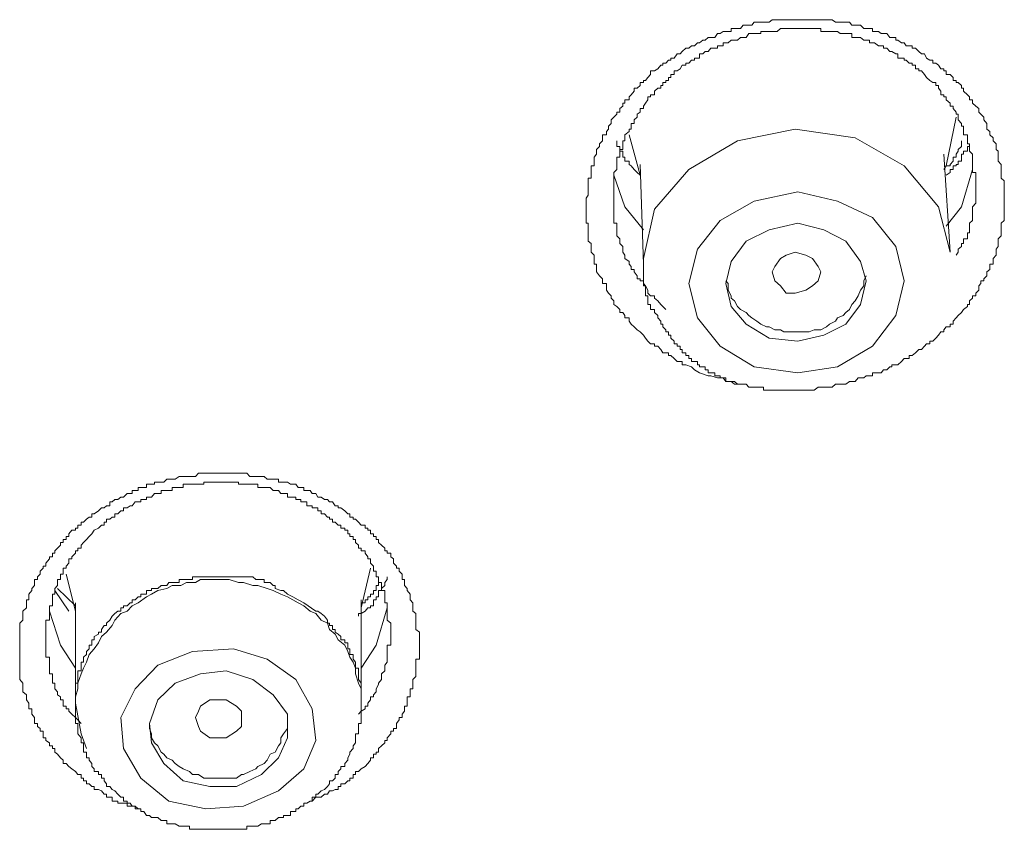
# Model space of a CAD drawing. Units: inches. Extents: x -282 to 723, y -663 to 52.
# Drawn here: x 30 to 38, y -47 to -41 of the extents above; entities that cross this region are included whole.
import ezdxf

# ---------------------------------------------------------------- set-up
doc = ezdxf.new("R2010")
doc.units = ezdxf.units.IN
doc.header["$MEASUREMENT"] = 0
doc.layers.add('图层 1', color=7, linetype='Continuous')

msp = doc.modelspace()

# ---------------------------------------------------------------- linework, layer by layer
at = {"layer": '图层 1', "color": 7, "lineweight": 9}
for points in [[(35.0699, -43.7758), (35.0283, -43.7508), (35.0033, -43.7258), (34.9575, -43.7092), (34.9283, -43.7092), (34.9283, -43.6842), (34.9117, -43.6842), (34.8867, -43.6842), (34.8617, -43.6592), (34.8367, -43.6342), (34.8159, -43.6342), (34.8159, -43.6134), (34.7951, -43.6134), (34.7701, -43.6134), (34.7534, -43.5842), (34.7284, -43.5592), (34.7035, -43.5592), (34.7035, -43.5384), (34.6701, -43.5384), (34.6493, -43.5176), (34.6285, -43.4926), (34.6118, -43.4676), (34.5868, -43.4426), (34.5619, -43.426), (34.5369, -43.401), (34.5119, -43.3802), (34.4952, -43.3552), (34.4952, -43.326), (34.4619, -43.326), (34.4619, -43.3094), (34.4453, -43.2844), (34.4203, -43.2844), (34.4203, -43.2594), (34.3953, -43.2344), (34.3703, -43.2178), (34.3703, -43.1886), (34.3495, -43.1678), (34.3495, -43.147), (34.3287, -43.1261), (34.312, -43.1012), (34.312, -43.0678), (34.312, -43.047), (34.2787, -43.047), (34.2787, -43.0262), (34.2787, -43.0095), (34.2537, -42.9846), (34.2287, -42.9512), (34.2287, -42.9346), (34.2287, -42.9096), (34.2287, -42.8888), (34.212, -42.8888), (34.212, -42.868), (34.212, -42.843), (34.212, -42.818), (34.1871, -42.793), (34.1871, -42.768), (34.1871, -42.7472), (34.1871, -42.7222), (34.1621, -42.7014), (34.1621, -42.6847), (34.1621, -42.6597), (34.1621, -42.6347), (34.1621, -42.6098), (34.1621, -42.5806), (34.1621, -42.5556), (34.1454, -42.5556), (34.1454, -42.5348), (34.1454, -42.5098), (34.1454, -42.489), (34.1454, -42.4682), (34.1454, -42.4432), (34.1454, -42.4224), (34.1454, -42.3932), (34.1454, -42.3766), (34.1454, -42.3516), (34.1621, -42.3266), (34.1621, -42.3016), (34.1621, -42.2766), (34.1621, -42.2558), (34.1621, -42.235), (34.1621, -42.21), (34.1621, -42.1892), (34.1871, -42.1892), (34.1871, -42.1642), (34.1871, -42.1433), (34.1871, -42.1184), (34.1871, -42.0892), (34.212, -42.0892), (34.212, -42.0767), (34.212, -42.0517), (34.212, -42.0184), (34.2287, -41.9934), (34.2287, -41.9684), (34.2287, -41.9559), (34.2537, -41.931), (34.2537, -41.9101), (34.2787, -41.8851), (34.2787, -41.8602), (34.2787, -41.8352), (34.312, -41.8352), (34.312, -41.8102), (34.3287, -41.7894), (34.3287, -41.7644), (34.3495, -41.7436), (34.3495, -41.7144), (34.3703, -41.6936), (34.3953, -41.6686), (34.3953, -41.6519), (34.4203, -41.6519), (34.4203, -41.6228), (34.4453, -41.602), (34.4453, -41.577), (34.4619, -41.577), (34.4619, -41.552), (34.4952, -41.552), (34.4952, -41.527), (34.5119, -41.5103), (34.5369, -41.4812), (34.5369, -41.4562), (34.5619, -41.4562), (34.5868, -41.4354), (34.5868, -41.4104), (34.6118, -41.4104), (34.6118, -41.3937), (34.6285, -41.3937), (34.6493, -41.3688), (34.6701, -41.3438), (34.6701, -41.3146), (34.7035, -41.3146), (34.7284, -41.298), (34.7534, -41.2688), (34.7701, -41.2688), (34.7701, -41.2522), (34.7951, -41.2522), (34.8159, -41.2272), (34.8367, -41.2272), (34.8367, -41.2105), (34.8617, -41.2105), (34.8867, -41.1772), (34.9117, -41.1772), (34.9283, -41.1564), (34.9575, -41.1314), (34.9825, -41.1314), (35.0033, -41.1106), (35.0283, -41.1106), (35.0533, -41.0856), (35.0699, -41.0856), (35.0949, -41.0648), (35.1157, -41.0648), (35.1407, -41.0439), (35.1615, -41.0439), (35.1949, -41.0439), (35.2157, -41.0106), (35.2365, -41.0106), (35.2615, -40.994), (35.2823, -40.994), (35.3031, -40.994), (35.3281, -40.994), (35.3281, -40.969), (35.3531, -40.969), (35.3781, -40.969), (35.4031, -40.969), (35.4239, -40.944), (35.4489, -40.944), (35.4697, -40.944), (35.4947, -40.944), (35.5155, -40.919), (35.5363, -40.919), (35.5697, -40.919), (35.5905, -40.919), (35.6155, -40.919), (35.6363, -40.919), (35.6613, -40.8982), (35.6821, -40.8982), (35.7029, -40.8982), (35.7279, -40.8982), (35.7571, -40.8982), (35.7737, -40.8982), (35.8029, -40.8982), (35.8237, -40.8982), (35.8487, -40.8982), (35.8695, -40.8982), (35.8945, -40.8982), (35.9153, -40.8982), (35.9361, -40.8982), (35.9611, -40.8982), (35.9903, -40.8982), (36.0028, -40.8982), (36.0361, -40.8982), (36.0569, -40.8982), (36.0819, -40.8982), (36.1027, -40.8982), (36.1277, -40.8982), (36.1485, -40.8982), (36.1777, -40.919), (36.1943, -40.919), (36.2151, -40.919), (36.2401, -40.919), (36.2609, -40.919), (36.2901, -40.919), (36.3109, -40.944), (36.3359, -40.944), (36.3609, -40.944), (36.3817, -40.944), (36.4067, -40.969), (36.4275, -40.969), (36.4525, -40.969), (36.4775, -40.969), (36.4775, -40.994), (36.4942, -40.994), (36.5275, -40.994), (36.5483, -41.0106), (36.5691, -41.0106), (36.5941, -41.0106), (36.6191, -41.0439), (36.6357, -41.0439), (36.6691, -41.0439), (36.6691, -41.0648), (36.6857, -41.0648), (36.7149, -41.0856), (36.7357, -41.0856), (36.7524, -41.1106), (36.7773, -41.1106), (36.8023, -41.1106), (36.8023, -41.1314), (36.8273, -41.1314), (36.8565, -41.1564), (36.8773, -41.1772), (36.9023, -41.1772), (36.9189, -41.2105), (36.9439, -41.2272), (36.9689, -41.2272), (36.9689, -41.2522), (36.9939, -41.2522), (37.0147, -41.2688), (37.0355, -41.298), (37.0605, -41.298), (37.0605, -41.3146), (37.0772, -41.3146), (37.0772, -41.3438), (37.1105, -41.3438), (37.1355, -41.3688), (37.1355, -41.3937), (37.1605, -41.3937), (37.1605, -41.4104), (37.1771, -41.4104), (37.2021, -41.4354), (37.2021, -41.4562), (37.2188, -41.4562), (37.2188, -41.4812), (37.2521, -41.5103), (37.2687, -41.527), (37.2687, -41.552), (37.2937, -41.552), (37.2937, -41.577), (37.3187, -41.602), (37.3437, -41.6228), (37.3437, -41.6519), (37.3604, -41.6686), (37.3853, -41.6936), (37.3853, -41.7144), (37.4103, -41.7436), (37.4103, -41.7644), (37.4103, -41.7894), (37.4353, -41.8102), (37.4353, -41.8352), (37.4603, -41.8602), (37.4603, -41.8851), (37.4853, -41.9101), (37.4853, -41.931), (37.4853, -41.9559), (37.5019, -41.9684), (37.5019, -41.9934), (37.5019, -42.0184), (37.5019, -42.0517), (37.5269, -42.0767), (37.5269, -42.0892), (37.5269, -42.1184), (37.5269, -42.1433), (37.5269, -42.1642), (37.5269, -42.1892), (37.5519, -42.21), (37.5519, -42.235), (37.5519, -42.2558), (37.5519, -42.2766), (37.5519, -42.3016), (37.5519, -42.3266), (37.5519, -42.3516), (37.5519, -42.3766), (37.5519, -42.3932), (37.5519, -42.4224), (37.5519, -42.4432), (37.5519, -42.4682), (37.5519, -42.489), (37.5519, -42.5098), (37.5519, -42.5348), (37.5269, -42.5556), (37.5269, -42.5806), (37.5269, -42.6098), (37.5269, -42.6347), (37.5269, -42.6597), (37.5019, -42.6847), (37.5019, -42.7014), (37.5019, -42.7222), (37.5019, -42.7472), (37.4853, -42.768), (37.4853, -42.793), (37.4853, -42.818), (37.4603, -42.843), (37.4603, -42.868), (37.4603, -42.8888), (37.4353, -42.8888), (37.4353, -42.9096), (37.4353, -42.9346), (37.4103, -42.9512), (37.4103, -42.9846), (37.3853, -43.0095), (37.3853, -43.0262), (37.3604, -43.0262), (37.3604, -43.047), (37.3437, -43.0678), (37.3437, -43.1012), (37.3187, -43.1261), (37.3187, -43.147), (37.2937, -43.147), (37.2937, -43.1678), (37.2687, -43.1886), (37.2687, -43.2178), (37.2521, -43.2178), (37.2521, -43.2344), (37.2188, -43.2594), (37.2021, -43.2844), (37.1771, -43.3094), (37.1605, -43.326), (37.1355, -43.3552), (37.1355, -43.3802), (37.1105, -43.3802), (37.1105, -43.401), (37.0772, -43.401), (37.0605, -43.426), (37.0605, -43.4426), (37.0355, -43.4426), (37.0147, -43.4676), (36.9939, -43.4926), (36.9689, -43.5176), (36.9439, -43.5176), (36.9439, -43.5384), (36.9189, -43.5384), (36.9023, -43.5592), (36.8773, -43.5842), (36.8565, -43.5842), (36.8273, -43.6134), (36.8023, -43.6342), (36.7773, -43.6342), (36.7773, -43.6592), (36.7524, -43.6592), (36.7357, -43.6592), (36.7149, -43.6842), (36.6857, -43.7092), (36.6691, -43.7092), (36.6357, -43.7092), (36.6357, -43.7258), (36.6191, -43.7258), (36.5941, -43.7508), (36.5691, -43.7508), (36.5483, -43.7758), (36.5275, -43.7758), (36.4942, -43.7758), (36.4775, -43.7758), (36.4775, -43.8008), (36.4525, -43.8008), (36.4275, -43.8008), (36.4067, -43.8174), (36.3817, -43.8174), (36.3609, -43.8174), (36.3359, -43.8466), (36.3109, -43.8466), (36.2901, -43.8466), (36.2609, -43.8674), (36.2401, -43.8674), (36.2151, -43.8674), (36.1943, -43.8674), (36.1777, -43.8674), (36.1485, -43.8924), (36.1277, -43.8924), (36.1027, -43.8924), (36.0819, -43.8924), (36.0569, -43.8924), (36.0361, -43.8924), (36.0028, -43.9174), (35.9903, -43.9174), (35.9611, -43.9174), (35.9361, -43.9174), (35.9153, -43.9174), (35.8945, -43.9174), (35.8695, -43.9174), (35.8487, -43.9174), (35.8237, -43.9174), (35.8029, -43.9174), (35.7737, -43.9174), (35.7571, -43.9174), (35.7279, -43.9174), (35.7029, -43.9174), (35.6821, -43.9174), (35.6613, -43.9174), (35.6363, -43.9174), (35.6155, -43.9174), (35.5905, -43.9174), (35.5905, -43.8924), (35.5697, -43.8924), (35.5363, -43.8924), (35.5155, -43.8924), (35.4947, -43.8924), (35.4697, -43.8924), (35.4489, -43.8674), (35.4239, -43.8674), (35.4031, -43.8674), (35.3781, -43.8674), (35.3531, -43.8466), (35.3281, -43.8466), (35.3031, -43.8466), (35.2823, -43.8466), (35.2615, -43.8174), (35.2157, -43.8174), (35.1615, -43.8008), (35.1407, -43.8008), (35.0699, -43.7758), (35.0699, -43.7758)], [(37.1605, -42.818), (37.1771, -42.793), (37.1771, -42.768), (37.2021, -42.7472), (37.2021, -42.7222), (37.2188, -42.7222), (37.2188, -42.7014), (37.2188, -42.6847), (37.2521, -42.6847), (37.2521, -42.6597), (37.2521, -42.6347), (37.2687, -42.6347), (37.2687, -42.6098), (37.2687, -42.5806), (37.2687, -42.5556), (37.2937, -42.5348), (37.2937, -42.5098), (37.2937, -42.489), (37.2937, -42.4682), (37.2937, -42.4432), (37.2937, -42.4224), (37.3187, -42.3932), (37.3187, -42.3766), (37.3187, -42.3516), (37.3187, -42.3266), (37.3187, -42.3016), (37.3187, -42.2766), (37.3187, -42.2558), (37.3187, -42.235), (37.3187, -42.21), (37.3187, -42.1892), (37.3187, -42.1642), (37.3187, -42.1433), (37.2937, -42.1433), (37.2937, -42.1184), (37.2937, -42.0892), (37.2937, -42.0767), (37.2937, -42.0517), (37.2937, -42.0184), (37.2937, -41.9934), (37.2687, -41.9684), (37.2687, -41.9559), (37.2687, -41.931), (37.2687, -41.9101), (37.2521, -41.9101), (37.2521, -41.8851), (37.2521, -41.8602), (37.2521, -41.8352), (37.2188, -41.8352), (37.2188, -41.8102), (37.2188, -41.7894), (37.2188, -41.7644), (37.2021, -41.7644), (37.2021, -41.7436), (37.1771, -41.7144), (37.1771, -41.6936), (37.1771, -41.6686), (37.1605, -41.6686), (37.1605, -41.6519), (37.1355, -41.6228), (37.1355, -41.602), (37.1105, -41.602), (37.1105, -41.577), (37.0772, -41.552), (37.0772, -41.527), (37.0605, -41.527), (37.0605, -41.5103), (37.0355, -41.5103), (37.0355, -41.4812), (37.0147, -41.4562), (37.0147, -41.4354), (36.9939, -41.4354), (36.9939, -41.4104), (36.9689, -41.4104), (36.9439, -41.3937), (36.9189, -41.3688), (36.9023, -41.3438), (36.8773, -41.3146), (36.8565, -41.3146), (36.8565, -41.298), (36.8273, -41.298), (36.8273, -41.2688), (36.8023, -41.2688), (36.8023, -41.2522), (36.7773, -41.2522), (36.7524, -41.2272), (36.7357, -41.2272), (36.7357, -41.2105), (36.7149, -41.2105), (36.6857, -41.2105), (36.6857, -41.1772), (36.6691, -41.1772), (36.6357, -41.1564), (36.6191, -41.1564), (36.5941, -41.1314), (36.5691, -41.1314), (36.5691, -41.1106), (36.5483, -41.1106), (36.5275, -41.1106), (36.4942, -41.0856), (36.4775, -41.0856), (36.4525, -41.0856), (36.4525, -41.0648), (36.4275, -41.0648), (36.4067, -41.0648), (36.3817, -41.0439), (36.3609, -41.0439), (36.3359, -41.0439), (36.3109, -41.0439), (36.3109, -41.0106), (36.2901, -41.0106), (36.2609, -41.0106), (36.2401, -41.0106), (36.2151, -41.0106), (36.1943, -40.994), (36.1777, -40.994), (36.1485, -40.994), (36.1277, -40.994), (36.1027, -40.994), (36.0819, -40.994), (36.0569, -40.994), (36.0569, -40.969), (36.0361, -40.969), (36.0028, -40.969), (35.9903, -40.969), (35.9611, -40.969), (35.9361, -40.969), (35.9153, -40.969), (35.8945, -40.969), (35.8695, -40.969), (35.8487, -40.969), (35.8237, -40.969), (35.8029, -40.969), (35.7737, -40.969), (35.7571, -40.969), (35.7279, -40.969), (35.7029, -40.994), (35.6821, -40.994), (35.6613, -40.994), (35.6363, -40.994), (35.6155, -40.994), (35.5905, -40.994), (35.5697, -40.994), (35.5697, -41.0106), (35.5363, -41.0106), (35.5155, -41.0106), (35.4947, -41.0106), (35.4697, -41.0106), (35.4489, -41.0439), (35.4239, -41.0439), (35.4031, -41.0439), (35.3781, -41.0648), (35.3531, -41.0648), (35.3281, -41.0648), (35.3031, -41.0856), (35.2823, -41.0856), (35.2615, -41.0856), (35.2615, -41.1106), (35.2365, -41.1106), (35.2157, -41.1106), (35.2157, -41.1314), (35.1949, -41.1314), (35.1615, -41.1314), (35.1407, -41.1564), (35.1157, -41.1564), (35.0949, -41.1772), (35.0699, -41.1772), (35.0699, -41.2105), (35.0533, -41.2105), (35.0283, -41.2105), (35.0283, -41.2272), (35.0033, -41.2272), (34.9825, -41.2522), (34.9575, -41.2522), (34.9575, -41.2688), (34.9283, -41.2688), (34.9117, -41.298), (34.8867, -41.3146), (34.8617, -41.3146), (34.8617, -41.3438), (34.8367, -41.3438), (34.8367, -41.3688), (34.8159, -41.3688), (34.8159, -41.3937), (34.7951, -41.3937), (34.7951, -41.4104), (34.7701, -41.4104), (34.7701, -41.4354), (34.7534, -41.4354), (34.7534, -41.4562), (34.7284, -41.4562), (34.7035, -41.4812), (34.7035, -41.5103), (34.6701, -41.5103), (34.6701, -41.527), (34.6493, -41.527), (34.6493, -41.552), (34.6285, -41.577), (34.6118, -41.602), (34.6118, -41.6228), (34.5868, -41.6228), (34.5868, -41.6519), (34.5619, -41.6686), (34.5619, -41.6936), (34.5369, -41.7144), (34.5369, -41.7436), (34.5119, -41.7436), (34.5119, -41.7644), (34.5119, -41.7894), (34.4952, -41.7894), (34.4952, -41.8102), (34.4619, -41.8352), (34.4619, -41.8602), (34.4619, -41.8851), (34.4453, -41.8851), (34.4453, -41.9101), (34.4453, -41.931), (34.4453, -41.9559), (34.4203, -41.9559), (34.4203, -41.9684), (34.4203, -41.9934), (34.4203, -42.0184), (34.3953, -42.0184), (34.3953, -42.0517), (34.3953, -42.0767), (34.3953, -42.0892), (34.3953, -42.1184), (34.3703, -42.1433), (34.3703, -42.1642), (34.3703, -42.1892), (34.3703, -42.21), (34.3703, -42.235), (34.3703, -42.2558), (34.3703, -42.2766), (34.3703, -42.3016), (34.3703, -42.3266), (34.3703, -42.3516), (34.3703, -42.3766), (34.3703, -42.3932), (34.3703, -42.4224), (34.3703, -42.4432), (34.3703, -42.4682), (34.3703, -42.489), (34.3703, -42.5098), (34.3703, -42.5348), (34.3703, -42.5556), (34.3953, -42.5556), (34.3953, -42.5806), (34.3953, -42.6098), (34.3953, -42.6347), (34.3953, -42.6597), (34.4203, -42.6847), (34.4203, -42.7014), (34.4203, -42.7222), (34.4453, -42.7472), (34.4453, -42.768), (34.4453, -42.793), (34.4619, -42.818), (34.4619, -42.843), (34.4952, -42.868), (34.4952, -42.8888), (34.5119, -42.9096), (34.5119, -42.9346), (34.5369, -42.9346), (34.5369, -42.9512), (34.5619, -42.9846), (34.5619, -43.0095), (34.5868, -43.0095), (34.5868, -43.0262), (34.6118, -43.0262), (34.6118, -43.047), (34.6285, -43.0678), (34.6493, -43.1012), (34.6493, -43.1261), (34.6701, -43.147), (34.7035, -43.147), (34.7035, -43.1678), (34.7284, -43.1886), (34.7534, -43.2178), (34.7951, -43.2594)], [(37.0772, -42.0892), (37.1605, -41.6936)], [(34.4952, -41.8352), (34.5868, -42.1642)], [(37.1105, -42.793), (37.0147, -42.4224), (36.7357, -42.0892), (36.3359, -41.8602), (35.8487, -41.7894), (35.3781, -41.8851), (34.9825, -42.1184), (34.7035, -42.4432), (34.6118, -42.843), (34.6118, -42.868)], [(34.5868, -42.1642), (34.5619, -42.1433), (34.5369, -42.1184), (34.5119, -42.0892), (34.4952, -42.0767), (34.4952, -42.0517), (34.4619, -42.0517), (34.4619, -42.0184), (34.4453, -42.0184), (34.4453, -41.9934), (34.4453, -41.9684), (34.4203, -41.9684), (34.4203, -41.9559), (34.4203, -41.931), (34.3953, -41.931), (34.3953, -41.9101), (34.3953, -41.8851)], [(37.2021, -41.8851), (37.2021, -41.9101), (37.2021, -41.931), (37.1771, -41.9559), (37.1771, -41.9684), (37.1605, -41.9934), (37.1605, -42.0184), (37.1355, -42.0184), (37.1355, -42.0517), (37.1105, -42.0767), (37.1105, -42.0892), (37.0772, -42.0892), (37.0605, -42.1184)], [(37.2687, -41.9101), (37.2687, -41.931), (37.2521, -41.931), (37.2521, -41.9559), (37.2521, -41.9684), (37.2188, -41.9684), (37.2188, -41.9934), (37.2021, -41.9934), (37.2021, -42.0184), (37.2021, -42.0517), (37.1771, -42.0517), (37.1771, -42.0767), (37.1605, -42.0767), (37.1605, -42.0892), (37.1355, -42.0892), (37.1355, -42.1184), (37.1105, -42.1184), (37.1105, -42.1433), (37.0772, -42.1642)], [(37.1105, -42.793), (37.0605, -41.9934)], [(34.5868, -42.0767), (34.6118, -42.8888)], [(34.6118, -42.6098), (34.4619, -42.4224), (34.3703, -42.1642)], [(37.2937, -42.1184), (37.2021, -42.4224), (37.0772, -42.5806)], [(35.2365, -43.5592), (35.5155, -43.7258), (35.8695, -43.7758), (36.1943, -43.7258), (36.4775, -43.5592), (36.6691, -43.3094), (36.7357, -43.0262), (36.6691, -42.7472), (36.4775, -42.5098), (36.1943, -42.3766), (35.8695, -42.3016), (35.5155, -42.3766), (35.2365, -42.5348), (35.0533, -42.768), (34.9825, -43.047), (35.0533, -43.326), (35.2365, -43.5592), (35.2365, -43.5592)], [(35.4489, -43.3802), (35.6363, -43.4926), (35.8695, -43.5176), (36.0819, -43.4676), (36.2609, -43.3802), (36.3817, -43.2178), (36.4275, -43.0262), (36.3817, -42.868), (36.2609, -42.7014), (36.0819, -42.6098), (35.8695, -42.5556), (35.6363, -42.6098), (35.4489, -42.7014), (35.3281, -42.868), (35.2823, -43.047), (35.3281, -43.2344), (35.4489, -43.3802), (35.4489, -43.3802)], [(35.9361, -43.1012), (35.8487, -43.1261), (35.7737, -43.1261), (35.7279, -43.0678), (35.6821, -43.0262), (35.6613, -42.9512), (35.6821, -42.9096), (35.7279, -42.843), (35.7737, -42.818), (35.8487, -42.793), (35.9361, -42.818), (35.9903, -42.843), (36.0361, -42.9096), (36.0569, -42.9512), (36.0361, -43.0262), (35.9903, -43.0678), (35.9361, -43.1012), (35.9361, -43.1012)], [(34.6118, -42.868), (34.6118, -42.8888), (34.6118, -42.9096), (34.6118, -42.9346), (34.6118, -42.9512), (34.6118, -42.9846), (34.6118, -43.0095), (34.6118, -43.0262), (34.6118, -43.047), (34.6118, -43.0678), (34.6285, -43.0678), (34.6285, -43.1012), (34.6285, -43.1261), (34.6285, -43.147), (34.6493, -43.147), (34.6493, -43.1678), (34.6493, -43.1886), (34.6493, -43.2178), (34.6701, -43.2178), (34.6701, -43.2344), (34.6701, -43.2594), (34.7035, -43.2594), (34.7035, -43.2844), (34.7284, -43.3094), (34.7284, -43.326), (34.7534, -43.3552), (34.7534, -43.3802), (34.7701, -43.3802), (34.7701, -43.401), (34.7951, -43.426), (34.7951, -43.4426), (34.8159, -43.4426), (34.8159, -43.4676), (34.8367, -43.4676), (34.8367, -43.4926), (34.8617, -43.5176), (34.8617, -43.5384), (34.8867, -43.5384), (34.8867, -43.5592), (34.9117, -43.5592), (34.9117, -43.5842), (34.9283, -43.5842), (34.9283, -43.6134), (34.9575, -43.6134), (34.9575, -43.6342), (34.9825, -43.6342), (34.9825, -43.6592), (35.0033, -43.6592), (35.0033, -43.6842), (35.0283, -43.6842), (35.0533, -43.6842), (35.0533, -43.7092), (35.0699, -43.7092), (35.0699, -43.7258), (35.0949, -43.7258), (35.1157, -43.7258), (35.1157, -43.7508), (35.1407, -43.7508), (35.1407, -43.7758), (35.1615, -43.7758), (35.1949, -43.7758), (35.1949, -43.8008), (35.2157, -43.8008), (35.2365, -43.8008), (35.2365, -43.8174), (35.2615, -43.8174), (35.2823, -43.8174), (35.2823, -43.8466), (35.3031, -43.8466), (35.3281, -43.8466), (35.3531, -43.8674), (35.3781, -43.8674), (35.4031, -43.8674)], [(35.6363, -43.401), (35.6821, -43.426), (35.7279, -43.426), (35.7571, -43.4426), (35.8029, -43.4426), (35.8487, -43.4426), (35.8945, -43.4426), (35.9361, -43.4426), (35.9611, -43.4426), (36.0028, -43.426), (36.0569, -43.426), (36.1027, -43.401), (36.1277, -43.3802), (36.1777, -43.3552), (36.1943, -43.326), (36.2401, -43.3094), (36.2609, -43.2844), (36.2901, -43.2594), (36.3109, -43.2178), (36.3359, -43.1886), (36.3609, -43.147), (36.3817, -43.1012), (36.4067, -43.0678), (36.4067, -43.0262), (36.4275, -42.9846)], [(35.2823, -43.0262), (35.3031, -43.047), (35.3031, -43.1012), (35.3281, -43.147), (35.3281, -43.1678), (35.3531, -43.1886), (35.3781, -43.2344), (35.4031, -43.2594), (35.4489, -43.2844), (35.4697, -43.3094), (35.4947, -43.326), (35.5363, -43.3552), (35.5697, -43.3802), (35.6155, -43.401), (35.6363, -43.401)], [(30.006, -47.049), (29.9851, -47.0241), (29.956, -47.0032), (29.931, -46.9824), (29.9102, -46.9574), (29.8852, -46.9574), (29.8852, -46.9324), (29.8644, -46.9116), (29.8394, -46.8825), (29.8186, -46.8658), (29.8186, -46.8367), (29.7978, -46.8367), (29.7978, -46.8158), (29.7728, -46.8158), (29.7728, -46.7908), (29.7436, -46.77), (29.7436, -46.7492), (29.7228, -46.7492), (29.7228, -46.7159), (29.7228, -46.6951), (29.6978, -46.6951), (29.6978, -46.6742), (29.677, -46.6576), (29.677, -46.6326), (29.652, -46.6326), (29.652, -46.6034), (29.652, -46.5826), (29.6312, -46.5576), (29.6312, -46.5327), (29.6312, -46.5118), (29.6062, -46.5118), (29.6062, -46.491), (29.6062, -46.466), (29.5854, -46.441), (29.5854, -46.416), (29.5854, -46.3994), (29.5562, -46.3744), (29.5562, -46.3494), (29.5562, -46.3161), (29.5562, -46.3036), (29.5312, -46.2745), (29.5312, -46.2495), (29.5312, -46.2287), (29.5312, -46.2037), (29.5312, -46.1828), (29.5312, -46.1579), (29.5312, -46.1329), (29.5312, -46.1079), (29.5312, -46.0912), (29.5312, -46.0704), (29.5312, -46.0454), (29.5312, -46.0246), (29.5312, -45.9954), (29.5312, -45.9746), (29.5312, -45.9496), (29.5312, -45.9246), (29.5312, -45.9038), (29.5312, -45.8872), (29.5312, -45.8663), (29.5312, -45.833), (29.5312, -45.8164), (29.5562, -45.7914), (29.5562, -45.7581), (29.5562, -45.7372), (29.5562, -45.7164), (29.5854, -45.6914), (29.5854, -45.6748), (29.5854, -45.6498), (29.5854, -45.6248), (29.6062, -45.6248), (29.6062, -45.5998), (29.6062, -45.579), (29.6312, -45.5498), (29.6312, -45.5332), (29.652, -45.5082), (29.652, -45.4832), (29.652, -45.4582), (29.677, -45.4582), (29.677, -45.4374), (29.6978, -45.4166), (29.6978, -45.3916), (29.7228, -45.3666), (29.7228, -45.35), (29.7436, -45.35), (29.7436, -45.325), (29.7728, -45.2917), (29.7728, -45.275), (29.7978, -45.275), (29.7978, -45.2458), (29.8186, -45.2458), (29.8186, -45.225), (29.8394, -45.2042), (29.8644, -45.1792), (29.8644, -45.1584), (29.8852, -45.1584), (29.8852, -45.1334), (29.9102, -45.1334), (29.9102, -45.1084), (29.931, -45.1084), (29.931, -45.0876), (29.956, -45.0584), (29.9851, -45.0584), (29.9851, -45.0418), (30.006, -45.0418), (30.006, -45.0168), (30.031, -45.0168), (30.031, -44.9918), (30.0518, -44.9918), (30.0768, -44.9668), (30.0976, -44.9502), (30.1184, -44.9502), (30.1184, -44.9252), (30.1392, -44.9252), (30.1725, -44.9002), (30.1975, -44.8752), (30.2184, -44.8752), (30.2392, -44.8586), (30.2642, -44.8586), (30.2642, -44.8252), (30.285, -44.8252), (30.3058, -44.8086), (30.3308, -44.8086), (30.3558, -44.7878), (30.3766, -44.7878), (30.4058, -44.7586), (30.4307, -44.7586), (30.4474, -44.7586), (30.4474, -44.7336), (30.4724, -44.7336), (30.4974, -44.7336), (30.4974, -44.7086), (30.5182, -44.7086), (30.5432, -44.7086), (30.564, -44.7086), (30.564, -44.6836), (30.589, -44.6836), (30.6056, -44.6836), (30.6306, -44.6836), (30.6306, -44.667), (30.6556, -44.667), (30.6848, -44.667), (30.7056, -44.667), (30.7306, -44.642), (30.7472, -44.642), (30.7722, -44.642), (30.7972, -44.642), (30.8305, -44.6212), (30.843, -44.6212), (30.8638, -44.6212), (30.8888, -44.6212), (30.9138, -44.6212), (30.9388, -44.6212), (30.9638, -44.6212), (30.9888, -44.592), (31.0054, -44.592), (31.0304, -44.592), (31.0471, -44.592), (31.0804, -44.592), (31.1054, -44.592), (31.1304, -44.592), (31.1512, -44.592), (31.172, -44.592), (31.1887, -44.592), (31.2137, -44.592), (31.2386, -44.592), (31.272, -44.592), (31.2969, -44.592), (31.3136, -44.592), (31.3386, -44.592), (31.3552, -44.592), (31.3802, -44.592), (31.4052, -44.6212), (31.4302, -44.6212), (31.4552, -44.6212), (31.4719, -44.6212), (31.501, -44.6212), (31.5218, -44.6212), (31.5468, -44.642), (31.5718, -44.642), (31.5968, -44.642), (31.6134, -44.642), (31.6384, -44.642), (31.6384, -44.667), (31.6593, -44.667), (31.6801, -44.667), (31.7134, -44.667), (31.7384, -44.6836), (31.755, -44.6836), (31.78, -44.6836), (31.8008, -44.7086), (31.8217, -44.7086), (31.8467, -44.7086), (31.8467, -44.7336), (31.8716, -44.7336), (31.8966, -44.7336), (31.9133, -44.7586), (31.9424, -44.7586), (31.9591, -44.7878), (31.9882, -44.7878), (32.0132, -44.8086), (32.0382, -44.8086), (32.0549, -44.8252), (32.0799, -44.8252), (32.1007, -44.8586), (32.1257, -44.8586), (32.1257, -44.8752), (32.1465, -44.8752), (32.1798, -44.9002), (32.2048, -44.9252), (32.2214, -44.9252), (32.2214, -44.9502), (32.2464, -44.9502), (32.2464, -44.9668), (32.2673, -44.9668), (32.2922, -44.9918), (32.3131, -45.0168), (32.3464, -45.0168), (32.3464, -45.0418), (32.3672, -45.0418), (32.3672, -45.0584), (32.388, -45.0584), (32.388, -45.0876), (32.413, -45.0876), (32.413, -45.1084), (32.4338, -45.1084), (32.4338, -45.1334), (32.4547, -45.1334), (32.4547, -45.1584), (32.4796, -45.1792), (32.5046, -45.2042), (32.5046, -45.225), (32.5255, -45.225), (32.5255, -45.2458), (32.5546, -45.2458), (32.5546, -45.275), (32.5754, -45.2917), (32.5754, -45.325), (32.6004, -45.35), (32.6004, -45.3666), (32.6212, -45.3666), (32.6212, -45.3916), (32.6462, -45.4166), (32.6462, -45.4374), (32.6462, -45.4582), (32.667, -45.4582), (32.667, -45.4832), (32.667, -45.5082), (32.6879, -45.5332), (32.6879, -45.5498), (32.7129, -45.579), (32.7129, -45.5998), (32.7129, -45.6248), (32.7337, -45.6498), (32.7337, -45.6748), (32.7337, -45.6914), (32.7337, -45.7164), (32.7587, -45.7372), (32.7587, -45.7581), (32.7587, -45.7914), (32.7587, -45.8164), (32.7587, -45.833), (32.7587, -45.8663), (32.7878, -45.8872), (32.7878, -45.9038), (32.7878, -45.9246), (32.7878, -45.9496), (32.7878, -45.9746), (32.7878, -45.9954), (32.7878, -46.0246), (32.7878, -46.0454), (32.7878, -46.0704), (32.7878, -46.0912), (32.7878, -46.1079), (32.7587, -46.1079), (32.7587, -46.1329), (32.7587, -46.1579), (32.7587, -46.1828), (32.7587, -46.2037), (32.7587, -46.2287), (32.7587, -46.2495), (32.7337, -46.2745), (32.7337, -46.3036), (32.7337, -46.3161), (32.7337, -46.3494), (32.7129, -46.3494), (32.7129, -46.3744), (32.7129, -46.3994), (32.7129, -46.416), (32.6879, -46.416), (32.6879, -46.441), (32.6879, -46.466), (32.6879, -46.491), (32.667, -46.491), (32.667, -46.5118), (32.667, -46.5327), (32.6462, -46.5576), (32.6462, -46.5826), (32.6212, -46.5826), (32.6212, -46.6034), (32.6004, -46.6326), (32.6004, -46.6576), (32.6004, -46.6742), (32.5754, -46.6742), (32.5754, -46.6951), (32.5546, -46.6951), (32.5546, -46.7159), (32.5255, -46.7492), (32.5255, -46.77), (32.5046, -46.77), (32.5046, -46.7908), (32.4796, -46.8158), (32.4547, -46.8367), (32.4547, -46.8658), (32.4338, -46.8658), (32.4338, -46.8825), (32.413, -46.8825), (32.413, -46.9116), (32.388, -46.9116), (32.388, -46.9324), (32.3672, -46.9574), (32.3464, -46.9824), (32.3131, -47.0032), (32.2922, -47.0241), (32.2673, -47.0241), (32.2673, -47.049), (32.2464, -47.049), (32.2464, -47.0782), (32.2214, -47.0782), (32.2214, -47.099), (32.2048, -47.099), (32.1798, -47.124), (32.1465, -47.124), (32.1465, -47.1448), (32.1257, -47.1448), (32.1257, -47.1698), (32.1007, -47.1698), (32.0799, -47.1823), (32.0549, -47.1823), (32.0382, -47.2073), (32.0132, -47.2073), (31.9882, -47.2323), (31.9591, -47.2323), (31.9424, -47.2323), (31.9133, -47.2656), (31.8966, -47.2656), (31.8716, -47.2823), (31.8467, -47.2823)], [(32.2922, -46.5576), (32.3131, -46.5327), (32.3464, -46.5118), (32.3464, -46.491), (32.3672, -46.491), (32.3672, -46.466), (32.388, -46.441), (32.388, -46.416), (32.413, -46.416), (32.413, -46.3994), (32.4338, -46.3744), (32.4338, -46.3494), (32.4547, -46.3161), (32.4547, -46.3036), (32.4796, -46.2745), (32.4796, -46.2495), (32.4796, -46.2287), (32.5046, -46.2037), (32.5046, -46.1828), (32.5046, -46.1579), (32.5255, -46.1329), (32.5255, -46.1079), (32.5255, -46.0912), (32.5255, -46.0704), (32.5255, -46.0454), (32.5255, -46.0246), (32.5255, -45.9954), (32.5546, -45.9954), (32.5546, -45.9746), (32.5546, -45.9496), (32.5546, -45.9246), (32.5546, -45.9038), (32.5546, -45.8872), (32.5546, -45.8663), (32.5546, -45.833), (32.5546, -45.8164), (32.5255, -45.7914), (32.5255, -45.7581), (32.5255, -45.7372), (32.5255, -45.7164), (32.5255, -45.6914), (32.5255, -45.6748), (32.5255, -45.6498), (32.5046, -45.6498), (32.5046, -45.6248), (32.5046, -45.5998), (32.5046, -45.579), (32.5046, -45.5498), (32.4796, -45.5498), (32.4796, -45.5332), (32.4796, -45.5082), (32.4796, -45.4832), (32.4547, -45.4832), (32.4547, -45.4582), (32.4547, -45.4374), (32.4338, -45.4374), (32.4338, -45.4166), (32.4338, -45.3916), (32.413, -45.3916), (32.413, -45.3666), (32.413, -45.35), (32.388, -45.325), (32.388, -45.2917), (32.3672, -45.2917), (32.3672, -45.275), (32.3464, -45.2458), (32.3464, -45.225), (32.3131, -45.225), (32.3131, -45.2042), (32.2922, -45.2042), (32.2922, -45.1792), (32.2673, -45.1584), (32.2673, -45.1334), (32.2464, -45.1334), (32.2464, -45.1084), (32.2214, -45.1084), (32.2214, -45.0876), (32.2048, -45.0876), (32.2048, -45.0584), (32.1798, -45.0584), (32.1798, -45.0418), (32.1465, -45.0418), (32.1465, -45.0168), (32.1257, -45.0168), (32.1007, -44.9918), (32.0799, -44.9918), (32.0799, -44.9668), (32.0549, -44.9668), (32.0549, -44.9502), (32.0382, -44.9502), (32.0132, -44.9252), (31.9882, -44.9252), (31.9882, -44.9002), (31.9591, -44.9002), (31.9591, -44.8752), (31.9424, -44.8752), (31.9133, -44.8752), (31.9133, -44.8586), (31.8966, -44.8586), (31.8716, -44.8586), (31.8716, -44.8252), (31.8467, -44.8252), (31.8217, -44.8252), (31.8217, -44.8086), (31.8008, -44.8086), (31.78, -44.8086), (31.78, -44.7878), (31.755, -44.7878), (31.7384, -44.7878), (31.7134, -44.7878), (31.7134, -44.7586), (31.6801, -44.7586), (31.6593, -44.7586), (31.6384, -44.7336), (31.6134, -44.7336), (31.5968, -44.7336), (31.5718, -44.7086), (31.5468, -44.7086), (31.5218, -44.7086), (31.501, -44.7086), (31.4719, -44.7086), (31.4719, -44.6836), (31.4552, -44.6836), (31.4302, -44.6836), (31.4052, -44.6836), (31.3802, -44.6836), (31.3552, -44.6836), (31.3386, -44.6836), (31.3136, -44.6836), (31.3136, -44.667), (31.2969, -44.667), (31.272, -44.667), (31.2386, -44.667), (31.2137, -44.667), (31.1887, -44.667), (31.172, -44.667), (31.1512, -44.667), (31.1304, -44.667), (31.1054, -44.667), (31.0804, -44.667), (31.0471, -44.667), (31.0304, -44.667), (31.0304, -44.6836), (31.0054, -44.6836), (30.9888, -44.6836), (30.9638, -44.6836), (30.9388, -44.6836), (30.9138, -44.6836), (30.8888, -44.6836), (30.8638, -44.6836), (30.8638, -44.7086), (30.843, -44.7086), (30.8305, -44.7086), (30.7972, -44.7086), (30.7722, -44.7086), (30.7722, -44.7336), (30.7472, -44.7336), (30.7306, -44.7336), (30.7056, -44.7336), (30.6848, -44.7336), (30.6848, -44.7586), (30.6556, -44.7586), (30.6306, -44.7586), (30.6056, -44.7878), (30.589, -44.7878), (30.564, -44.7878), (30.564, -44.8086), (30.5432, -44.8086), (30.5182, -44.8086), (30.5182, -44.8252), (30.4974, -44.8252), (30.4724, -44.8252), (30.4474, -44.8586), (30.4307, -44.8586), (30.4058, -44.8752), (30.3766, -44.8752), (30.3766, -44.9002), (30.3558, -44.9002), (30.3308, -44.9252), (30.3058, -44.9252), (30.3058, -44.9502), (30.285, -44.9502), (30.2642, -44.9668), (30.2392, -44.9668), (30.2392, -44.9918), (30.2184, -44.9918), (30.2184, -45.0168), (30.1975, -45.0168), (30.1725, -45.0418), (30.1392, -45.0584), (30.1184, -45.0876), (30.0976, -45.1084), (30.0768, -45.1334), (30.0518, -45.1584), (30.031, -45.1792), (30.031, -45.2042), (30.006, -45.2042), (30.006, -45.225), (29.9851, -45.225), (29.9851, -45.2458), (29.956, -45.275), (29.956, -45.2917), (29.931, -45.2917), (29.931, -45.325), (29.9102, -45.35), (29.9102, -45.3666), (29.8852, -45.3666), (29.8852, -45.3916), (29.8852, -45.4166), (29.8644, -45.4166), (29.8644, -45.4374), (29.8644, -45.4582), (29.8394, -45.4582), (29.8394, -45.4832), (29.8394, -45.5082), (29.8186, -45.5332), (29.8186, -45.5498), (29.8186, -45.579), (29.7978, -45.579), (29.7978, -45.5998), (29.7978, -45.6248), (29.7978, -45.6498), (29.7978, -45.6748), (29.7728, -45.6748), (29.7728, -45.6914), (29.7728, -45.7164), (29.7728, -45.7372), (29.7728, -45.7581), (29.7728, -45.7914), (29.7436, -45.7914), (29.7436, -45.8164), (29.7436, -45.833), (29.7436, -45.8663), (29.7436, -45.8872), (29.7436, -45.9038), (29.7436, -45.9246), (29.7436, -45.9496), (29.7436, -45.9746), (29.7436, -45.9954), (29.7436, -46.0246), (29.7436, -46.0454), (29.7436, -46.0704), (29.7436, -46.0912), (29.7728, -46.0912), (29.7728, -46.1079), (29.7728, -46.1329), (29.7728, -46.1579), (29.7728, -46.1828), (29.7728, -46.2037), (29.7728, -46.2287), (29.7978, -46.2287), (29.7978, -46.2495), (29.7978, -46.2745), (29.7978, -46.3036), (29.8186, -46.3036), (29.8186, -46.3161), (29.8186, -46.3494), (29.8394, -46.3744), (29.8394, -46.3994), (29.8644, -46.416), (29.8644, -46.441), (29.8852, -46.441), (29.8852, -46.466), (29.8852, -46.491), (29.9102, -46.491), (29.9102, -46.5118), (29.931, -46.5118), (29.931, -46.5327), (29.956, -46.5576), (29.9851, -46.5826), (30.006, -46.6034), (30.031, -46.6326)], [(32.3131, -45.6914), (32.388, -45.3666)], [(29.9102, -45.4166), (29.9851, -45.7164)], [(31.9424, -45.7164), (31.8467, -45.6498), (31.8008, -45.6248), (31.755, -45.5998), (31.7134, -45.579), (31.6801, -45.5498), (31.6593, -45.5498), (31.6134, -45.5332), (31.6134, -45.5082), (31.5968, -45.5082), (31.5718, -45.4832), (31.5468, -45.4832), (31.5218, -45.4832), (31.5218, -45.4582), (31.501, -45.4582), (31.4719, -45.4582), (31.4552, -45.4582), (31.4302, -45.4374), (31.4052, -45.4374), (31.3802, -45.4374), (31.3552, -45.4374), (31.3386, -45.4374), (31.3136, -45.4374), (31.2969, -45.4374), (31.272, -45.4374), (31.2386, -45.4374), (31.2137, -45.4374), (31.1887, -45.4374), (31.172, -45.4374), (31.1512, -45.4374), (31.1304, -45.4374), (31.1054, -45.4374), (31.0804, -45.4374), (31.0471, -45.4374), (31.0304, -45.4374), (31.0054, -45.4374), (30.9888, -45.4374), (30.9638, -45.4374), (30.9388, -45.4374), (30.9388, -45.4582), (30.9138, -45.4582), (30.8888, -45.4582), (30.8638, -45.4582), (30.843, -45.4582), (30.8305, -45.4582), (30.8305, -45.4832), (30.7972, -45.4832), (30.7722, -45.4832), (30.7472, -45.4832), (30.7306, -45.5082), (30.7056, -45.5082), (30.6848, -45.5082), (30.6556, -45.5332), (30.6306, -45.5332), (30.6056, -45.5332), (30.6056, -45.5498), (30.589, -45.5498), (30.564, -45.5498), (30.564, -45.579), (30.5432, -45.579), (30.5182, -45.579), (30.5182, -45.5998), (30.4974, -45.5998), (30.4724, -45.6248), (30.4474, -45.6248), (30.4474, -45.6498), (30.4307, -45.6498), (30.4058, -45.6748), (30.3766, -45.6748), (30.3766, -45.6914), (30.3558, -45.6914), (30.3558, -45.7164), (30.3308, -45.7164), (30.3058, -45.7372), (30.285, -45.7581), (30.2642, -45.7914), (30.2392, -45.8164), (30.2392, -45.833), (30.2184, -45.833), (30.1975, -45.8663), (30.1975, -45.8872), (30.1725, -45.8872), (30.1725, -45.9038), (30.1392, -45.9246), (30.1392, -45.9496), (30.1184, -45.9496), (30.1184, -45.9746), (30.1184, -45.9954), (30.0976, -45.9954), (30.0976, -46.0246), (30.0768, -46.0454), (30.0768, -46.0704), (30.0518, -46.0912), (30.0518, -46.1079), (30.0518, -46.1329), (30.031, -46.1329), (30.031, -46.1579), (30.031, -46.1828), (30.031, -46.2037), (30.006, -46.2037), (30.006, -46.2287), (30.006, -46.2495), (30.006, -46.2745), (30.006, -46.3036), (29.9851, -46.3036), (29.9851, -46.3161), (29.9851, -46.3494), (29.9851, -46.3744), (29.9851, -46.3994), (29.9851, -46.416), (29.9851, -46.441), (29.9851, -46.466), (29.9851, -46.491), (29.9851, -46.5118), (29.9851, -46.5327), (29.9851, -46.5576), (29.9851, -46.5826), (29.9851, -46.6034), (29.9851, -46.6326), (30.006, -46.6326), (30.006, -46.6576), (30.006, -46.6742), (30.006, -46.6951), (30.006, -46.7159), (30.031, -46.7492), (30.031, -46.77), (30.031, -46.7908), (30.0518, -46.7908), (30.0518, -46.8158), (30.0518, -46.8367), (30.0518, -46.8658), (30.0768, -46.8658), (30.0768, -46.8825), (30.0768, -46.9116), (30.0976, -46.9116), (30.0976, -46.9324), (30.1184, -46.9574), (30.1184, -46.9824), (30.1392, -47.0032), (30.1392, -47.0241), (30.1725, -47.0241), (30.1725, -47.049), (30.1975, -47.049), (30.1975, -47.0782), (30.2184, -47.0782), (30.2184, -47.099), (30.2392, -47.124), (30.2392, -47.1448), (30.2642, -47.1448), (30.285, -47.1698), (30.3058, -47.1823), (30.3308, -47.2073), (30.3558, -47.2323), (30.3766, -47.2323), (30.3766, -47.2656), (30.4058, -47.2656), (30.4058, -47.2823), (30.4307, -47.2823), (30.4474, -47.3072), (30.4724, -47.3072), (30.4724, -47.3281), (30.4974, -47.3281), (30.5182, -47.3281), (30.5182, -47.3489), (30.5432, -47.3489), (30.564, -47.3822), (30.589, -47.3822), (30.6056, -47.3989), (30.6306, -47.3989), (30.6556, -47.3989), (30.6848, -47.4238), (30.7056, -47.4238), (30.7306, -47.4238), (30.7306, -47.4488), (30.7472, -47.4488), (30.7722, -47.4488), (30.7972, -47.4488), (30.8305, -47.4697), (30.843, -47.4697), (30.8638, -47.4697), (30.8888, -47.4697), (30.9138, -47.4697), (30.9138, -47.4946), (30.9388, -47.4946), (30.9638, -47.4946), (30.9888, -47.4946), (31.0054, -47.4946), (31.0304, -47.4946), (31.0471, -47.4946), (31.0804, -47.4946), (31.1054, -47.4946), (31.1304, -47.4946), (31.1512, -47.4946), (31.172, -47.4946), (31.1887, -47.4946), (31.2137, -47.4946), (31.2386, -47.4946), (31.272, -47.4946), (31.2969, -47.4946), (31.3136, -47.4946), (31.3386, -47.4946), (31.3552, -47.4946), (31.3802, -47.4946), (31.3802, -47.4697), (31.4052, -47.4697), (31.4302, -47.4697), (31.4552, -47.4697), (31.4719, -47.4697), (31.501, -47.4488), (31.5218, -47.4488), (31.5468, -47.4488), (31.5718, -47.4488), (31.5718, -47.4238), (31.5968, -47.4238), (31.6134, -47.4238), (31.6384, -47.3989), (31.6593, -47.3989), (31.6801, -47.3989), (31.6801, -47.3822), (31.7134, -47.3822), (31.7384, -47.3822), (31.7384, -47.3489), (31.755, -47.3489), (31.78, -47.3489), (31.78, -47.3281), (31.8008, -47.3281), (31.8217, -47.3072), (31.8467, -47.3072), (31.8467, -47.2823), (31.8716, -47.2823), (31.8966, -47.2656), (31.9133, -47.2656), (31.9133, -47.2323), (31.9424, -47.2323), (31.9424, -47.2073), (31.9591, -47.2073), (31.9882, -47.1823), (32.0132, -47.1698), (32.0382, -47.1448), (32.0549, -47.124), (32.0549, -47.099), (32.0799, -47.099), (32.1007, -47.0782), (32.1007, -47.049), (32.1257, -47.049), (32.1257, -47.0241), (32.1465, -47.0032), (32.1465, -46.9824), (32.1798, -46.9824), (32.1798, -46.9574), (32.2048, -46.9324), (32.2048, -46.9116), (32.2214, -46.8825), (32.2214, -46.8658), (32.2464, -46.8367), (32.2464, -46.8158), (32.2673, -46.7908), (32.2673, -46.77), (32.2673, -46.7492), (32.2673, -46.7159), (32.2922, -46.7159), (32.2922, -46.6951), (32.2922, -46.6742), (32.2922, -46.6576), (32.2922, -46.6326), (32.3131, -46.6326), (32.3131, -46.6034), (32.3131, -46.5826), (32.3131, -46.5576), (32.3131, -46.5327), (32.3131, -46.5118), (32.3131, -46.491), (32.3131, -46.466), (32.3131, -46.441), (32.3131, -46.416), (32.3131, -46.3994), (32.3131, -46.3744), (32.3131, -46.3494), (32.3131, -46.3161), (32.3131, -46.3036), (32.2922, -46.2745), (32.2922, -46.2495), (32.2922, -46.2287), (32.2922, -46.2037), (32.2922, -46.1828), (32.2673, -46.1828), (32.2673, -46.1579), (32.2673, -46.1329), (32.2464, -46.1079), (32.2464, -46.0912), (32.2464, -46.0704), (32.2214, -46.0704), (32.2214, -46.0454), (32.2214, -46.0246), (32.2048, -46.0246), (32.2048, -45.9954), (32.2048, -45.9746), (32.1798, -45.9746), (32.1798, -45.9496), (32.1465, -45.9496), (32.1465, -45.9246), (32.1257, -45.9038), (32.1007, -45.8872), (32.1007, -45.8663), (32.0799, -45.8663), (32.0799, -45.833), (32.0549, -45.833), (32.0549, -45.8164), (32.0382, -45.8164), (32.0382, -45.7914), (32.0132, -45.7581), (31.9882, -45.7372), (31.9591, -45.7164), (31.9424, -45.7164), (31.9424, -45.7164)], [(31.6593, -45.579), (31.5968, -45.5498), (31.5468, -45.5332), (31.4719, -45.5082), (31.4302, -45.5082), (31.3552, -45.4832), (31.3136, -45.4832), (31.2386, -45.4582), (31.1887, -45.4582), (31.1304, -45.4582), (31.0804, -45.4582), (31.0054, -45.4582), (30.9638, -45.4832), (30.8888, -45.4832), (30.843, -45.5082), (30.7722, -45.5082), (30.7306, -45.5332), (30.6556, -45.5498), (30.6056, -45.579), (30.564, -45.5998), (30.4974, -45.6498), (30.4474, -45.6748), (30.4058, -45.7164), (30.3558, -45.7372), (30.3058, -45.7914), (30.285, -45.833), (30.2392, -45.8872), (30.1975, -45.9246), (30.1725, -45.9746), (30.1392, -46.0246), (30.0976, -46.0704), (30.0768, -46.1329), (30.0518, -46.1828), (30.031, -46.2287), (30.006, -46.3036), (30.006, -46.3494), (29.9851, -46.416), (29.9851, -46.466)], [(32.5255, -45.4374), (32.5255, -45.4582), (32.5046, -45.4832), (32.5046, -45.5082), (32.4796, -45.5332), (32.4796, -45.5498), (32.4547, -45.5498), (32.4547, -45.579), (32.4547, -45.5998), (32.4338, -45.5998), (32.4338, -45.6248), (32.413, -45.6248), (32.413, -45.6498), (32.413, -45.6748), (32.388, -45.6748), (32.388, -45.6914), (32.3672, -45.6914), (32.3464, -45.7164), (32.3131, -45.7372), (32.2922, -45.7372), (32.2922, -45.7581)], [(29.931, -45.7164), (29.8186, -45.5498)], [(29.9851, -45.6748), (29.8394, -45.5332)], [(32.4547, -45.4832), (32.4547, -45.5082), (32.4338, -45.5082), (32.4338, -45.5332), (32.4338, -45.5498), (32.413, -45.5498), (32.413, -45.579), (32.388, -45.579), (32.388, -45.5998), (32.3672, -45.5998), (32.3672, -45.6248), (32.3464, -45.6248), (32.3464, -45.6498), (32.3131, -45.6498)], [(32.3131, -46.466), (32.3131, -46.3994), (32.3131, -46.3494), (32.2922, -46.3036), (32.2673, -46.2287), (32.2673, -46.1828), (32.2464, -46.1329), (32.2214, -46.0912), (32.2048, -46.0454), (32.1798, -45.9954), (32.1257, -45.9496), (32.1007, -45.9038), (32.0549, -45.8663), (32.0382, -45.8164), (31.9882, -45.7914), (31.9424, -45.7372), (31.8966, -45.7164), (31.8467, -45.6748), (31.8008, -45.6498), (31.755, -45.6248), (31.7134, -45.5998), (31.6593, -45.579)], [(32.3131, -46.466), (32.3131, -45.6248)], [(29.7728, -45.7164), (29.8644, -45.9954), (29.9851, -46.1828)], [(29.9851, -45.6498), (29.9851, -46.466)], [(32.3131, -46.1828), (32.4338, -45.9954), (32.5255, -45.6914)], [(30.5182, -47.0782), (30.7472, -47.2656), (31.0471, -47.3281), (31.3552, -47.3072), (31.6384, -47.1823), (31.8467, -47.0032), (31.9424, -46.77), (31.9133, -46.5118), (31.78, -46.2745), (31.5468, -46.1079), (31.272, -46.0246), (30.9388, -46.0454), (30.6556, -46.1579), (30.4724, -46.3494), (30.3558, -46.5826), (30.3766, -46.8367), (30.5182, -47.0782), (30.5182, -47.0782)], [(30.7056, -46.9574), (30.8638, -47.099), (31.0804, -47.1448), (31.2969, -47.1448), (31.501, -47.049), (31.6384, -46.9116), (31.7134, -46.7492), (31.7134, -46.5576), (31.5968, -46.3994), (31.4302, -46.2745), (31.2137, -46.2037), (31.0054, -46.2287), (30.7972, -46.3036), (30.6556, -46.441), (30.589, -46.6326), (30.6056, -46.7908), (30.7056, -46.9574), (30.7056, -46.9574)], [(29.9851, -46.466), (30.031, -46.7159), (30.0768, -46.8367)], [(31.2137, -46.7492), (31.1512, -46.7492), (31.0804, -46.7492), (31.0054, -46.6951), (30.9888, -46.6576), (30.9638, -46.5826), (30.9888, -46.5327), (31.0054, -46.491), (31.0804, -46.441), (31.1512, -46.441), (31.2137, -46.441), (31.2969, -46.491), (31.3386, -46.5327), (31.3386, -46.5826), (31.3386, -46.6576), (31.2969, -46.6951), (31.2137, -46.7492), (31.2137, -46.7492)], [(30.589, -46.6326), (30.589, -46.6742), (30.6056, -46.7159), (30.6056, -46.7492), (30.6306, -46.7908), (30.6556, -46.8158), (30.6848, -46.8658), (30.7056, -46.8825), (30.7306, -46.9116), (30.7722, -46.9324), (30.7972, -46.9574), (30.8305, -46.9824), (30.8638, -47.0032)], [(30.8638, -47.0032), (30.9138, -47.0241), (30.9388, -47.049), (30.9888, -47.049), (31.0304, -47.0782), (31.0804, -47.0782), (31.1054, -47.0782), (31.1512, -47.0782), (31.1887, -47.0782), (31.2386, -47.0782), (31.2969, -47.0782), (31.3386, -47.049), (31.3552, -47.049), (31.4052, -47.0241), (31.4552, -47.0032), (31.4719, -46.9824), (31.5218, -46.9574), (31.5468, -46.9324), (31.5718, -46.8825), (31.6134, -46.8658), (31.6384, -46.8158), (31.6593, -46.7908), (31.6593, -46.7492), (31.6801, -46.7159), (31.7134, -46.6742), (31.7134, -46.6326)], [(30.4974, -47.3281), (30.4724, -47.3072), (30.4474, -47.3072), (30.4307, -47.3072), (30.4058, -47.3072), (30.4058, -47.2823), (30.3766, -47.2823), (30.3558, -47.2823), (30.3308, -47.2823), (30.3308, -47.2656), (30.3058, -47.2656), (30.285, -47.2656), (30.285, -47.2323), (30.2642, -47.2323), (30.2392, -47.2323), (30.2392, -47.2073), (30.2184, -47.2073), (30.1975, -47.1823), (30.1725, -47.1698), (30.1392, -47.1698), (30.1392, -47.1448), (30.1184, -47.1448), (30.0976, -47.124), (30.0768, -47.124), (30.0768, -47.099), (30.0518, -47.099), (30.0518, -47.0782), (30.031, -47.0782), (30.031, -47.049), (30.006, -47.049)]]:
    msp.add_lwpolyline(points, dxfattribs=at)

doc.saveas('drawing.dxf')
